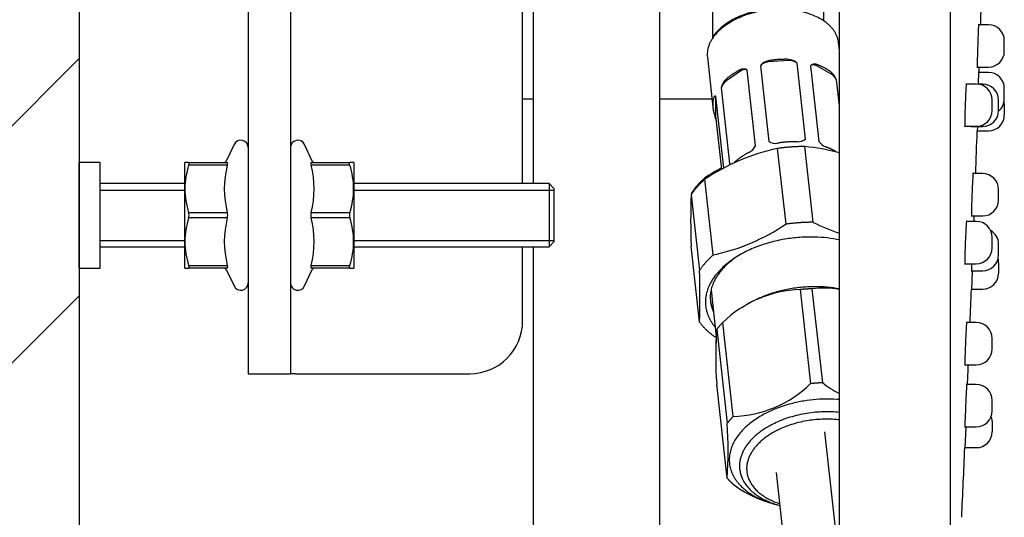
# Model space of a CAD drawing. Units: millimetres. Extents: x 7 to 203, y 4 to 291.
# Drawn here: x 26 to 44, y 90 to 99 of the extents above; entities that cross this region are included whole.
import ezdxf

# ---------------------------------------------------------------- set-up
doc = ezdxf.new("R2010")
doc.units = ezdxf.units.MM
for name, color, linetype in [('Default', 7, 'Continuous'), ('Layer50', 7, 'Continuous'), ('Level_0', 7, 'Continuous')]:
    doc.layers.add(name, color=color, linetype=linetype)

msp = doc.modelspace()

# ---------------------------------------------------------------- hatches: boundary and pattern name
at = {"layer": 'Default', "linetype": 'Continuous'}
h = msp.add_hatch(dxfattribs=at)
h.set_pattern_fill('LINE', angle=45, style=0, pattern_type=2)
h.paths.add_polyline_path([(17.691, 170.637), (17.691, 64.494), (26.691, 64.494), (26.691, 170.637)])

# ---------------------------------------------------------------- linework, layer by layer
at = {"layer": 'Default', "color": 7, "linetype": 'Continuous'}
for p, q in [((41.091, 72.166), (41.091, 162.966)), ((43.191, 162.966), (43.191, 72.166)), ((30.691, 117.746), (30.691, 92.566)), ((29.891, 117.284), (29.891, 92.566)), ((40.79, 111.916), (40.79, 99.248)), ((35.091, 96.166), (35.091, 108.566)), ((35.29, 107.876), (35.29, 96.166)), ((37.69, 95.386), (37.69, 107.876)), ((38.69, 105.366), (38.69, 98.918)), ((43.915, 99.172), (43.727, 99.172)), ((44.215, 98.672), (44.215, 98.872)), ((41.091, 98.689), (41.075, 98.83)), ((38.59, 98.556), (38.695, 97.61)), ((40.126, 98.495), (39.748, 98.469)), ((39.226, 98.3), (38.958, 98.117)), ((39.504, 96.88), (39.345, 98.314)), ((39.595, 98.395), (39.754, 96.961)), ((40.451, 97.009), (40.293, 98.443)), ((40.543, 98.397), (40.702, 96.963)), ((40.916, 98.252), (40.649, 98.398)), ((43.692, 98.372), (43.915, 98.372)), ((41.091, 97.634), (41.036, 98.128)), ((43.915, 98.27), (43.727, 98.27)), ((38.852, 97.977), (39.011, 96.543)), ((43.684, 98.049), (43.498, 98.049)), ((43.807, 98.047), (43.714, 98.047)), ((44.215, 97.77), (44.215, 97.97)), ((35.29, 97.766), (35.091, 97.766)), ((38.678, 97.766), (37.69, 97.766)), ((38.742, 97.781), (38.742, 97.549)), ((38.899, 96.455), (38.749, 97.816)), ((43.984, 97.549), (43.984, 97.749)), ((44.107, 97.547), (44.107, 97.747)), ((44.215, 97.666), (44.215, 97.466)), ((38.749, 97.388), (38.855, 96.431)), ((43.462, 97.249), (43.684, 97.249)), ((43.584, 97.247), (43.807, 97.247)), ((43.704, 97.246), (43.701, 97.156)), ((43.692, 97.166), (43.915, 97.166)), ((29.624, 96.905), (29.477, 96.591)), ((31.104, 96.591), (30.958, 96.905)), ((39.915, 96.829), (40.074, 95.396)), ((40.593, 95.432), (40.435, 96.865)), ((28.691, 94.566), (28.691, 96.566)), ((28.691, 96.066), (28.691, 96.566)), ((28.764, 96.566), (28.691, 96.566)), ((28.764, 96.566), (29.497, 96.566)), ((29.497, 96.516), (28.764, 96.516)), ((31.084, 96.566), (31.817, 96.566)), ((31.817, 96.516), (31.084, 96.516)), ((31.891, 96.566), (31.817, 96.566)), ((31.891, 96.566), (31.891, 96.066)), ((38.701, 94.814), (38.542, 96.247)), ((43.807, 96.353), (43.622, 96.353)), ((28.691, 95.066), (28.691, 96.066)), ((35.591, 96.166), (31.891, 96.166)), ((31.891, 96.066), (31.891, 95.066)), ((35.591, 96.166), (35.591, 94.966)), ((35.691, 96.066), (35.591, 96.166)), ((35.691, 95.066), (35.691, 96.066)), ((44.107, 95.853), (44.107, 96.053)), ((31.891, 96.043), (35.691, 96.043)), ((38.282, 95.953), (38.441, 94.519)), ((28.764, 95.616), (29.497, 95.616)), ((29.497, 95.516), (28.764, 95.516)), ((31.084, 95.616), (31.817, 95.616)), ((31.817, 95.516), (31.084, 95.516)), ((43.584, 95.553), (43.807, 95.553)), ((37.69, 89.284), (37.69, 95.386)), ((43.684, 95.449), (43.5, 95.449)), ((43.984, 94.949), (43.984, 95.149)), ((28.691, 94.566), (28.691, 95.066)), ((31.891, 95.088), (35.691, 95.088)), ((31.891, 95.066), (31.891, 94.566)), ((31.891, 94.966), (35.591, 94.966)), ((35.091, 93.566), (35.091, 94.966)), ((35.29, 94.966), (35.29, 83.986)), ((35.591, 94.966), (35.691, 95.066)), ((38.441, 93.545), (38.282, 94.979)), ((44.107, 94.815), (44.107, 95.015)), ((28.691, 94.566), (28.764, 94.566)), ((28.764, 94.616), (29.497, 94.616)), ((29.497, 94.566), (28.764, 94.566)), ((31.084, 94.616), (31.817, 94.616)), ((31.817, 94.566), (31.084, 94.566)), ((31.817, 94.566), (31.891, 94.566)), ((43.462, 94.649), (43.684, 94.649)), ((44.107, 94.666), (44.107, 94.466)), ((29.477, 94.54), (29.624, 94.227)), ((30.958, 94.227), (31.104, 94.54)), ((43.584, 94.515), (43.807, 94.515)), ((43.605, 94.515), (43.591, 94.156)), ((38.66, 94.145), (38.756, 93.27)), ((40.347, 94.158), (40.544, 92.377)), ((40.774, 92.393), (40.577, 94.174)), ((43.584, 94.166), (43.807, 94.166)), ((39.289, 93.843), (39.247, 93.816)), ((39.08, 91.757), (38.883, 93.537)), ((43.684, 93.534), (43.501, 93.534)), ((38.768, 93.407), (38.965, 91.627)), ((43.984, 93.034), (43.984, 93.234)), ((43.462, 92.734), (43.684, 92.734)), ((29.891, 92.566), (30.691, 92.566)), ((30.791, 92.566), (30.691, 92.566)), ((30.791, 92.566), (34.091, 92.566)), ((38.965, 90.588), (38.768, 92.368)), ((43.684, 92.361), (43.502, 92.361)), ((43.984, 91.861), (43.984, 92.061)), ((43.984, 91.666), (43.984, 91.466)), ((41.049, 89.375), (40.817, 91.468)), ((43.462, 91.561), (43.684, 91.561)), ((43.484, 91.561), (43.467, 91.156)), ((43.462, 91.166), (43.684, 91.166)), ((39.893, 90.693), (40.069, 89.095)), ((39.677, 90.158), (39.698, 90.15))]:
    msp.add_line(p, q, dxfattribs=at)
for centre, radius, start, end in [((-555.952, 117.566), 600, 358.243241, 358.279051), ((43.915, 98.872), 0.3, 0, 90), ((43.915, 98.672), 0.3, 270, 360), ((39.785, 98.262), 0.231, 99.2409, 145.042), ((40.119, 98.274), 0.243, 44.0835, 88.1236), ((39.273, 98.193), 0.141, 59.1893, 121.1221), ((40.623, 98.305), 0.122, 122.5205, 130.8912), ((40.623, 98.305), 0.122, 65.3568, 115.1541), ((-555.952, 117.566), 600, 358.157035, 358.166809), ((39.143, 97.922), 0.296, 135.2029, 169.3653), ((40.712, 98.014), 0.344, 19.428, 48.1313), ((43.915, 97.97), 0.3, 0, 90), ((43.684, 97.749), 0.3, 0, 90), ((43.807, 97.747), 0.3, 0, 90), ((43.915, 97.77), 0.3, 309.8599, 360), ((32.293, 95.749), 6.661, 14.2408, 15.6521), ((43.684, 97.549), 0.3, 270, 360), ((43.807, 97.547), 0.3, 270, 360), ((43.915, 97.666), 0.3, 0, 9.9666), ((43.915, 97.466), 0.3, 270, 360), ((29.751, 96.846), 0.14, 0, 155), ((30.831, 96.846), 0.14, 25, 180), ((40.314, 97.163), 0.206, 265.962, 311.943), ((-555.952, 117.566), 600, 357.973892, 358.05078), ((40.755, 92.938), 3.981, 102.1735, 123.7708), ((39.218, 97.045), 0.331, 298.0874, 330.0057), ((39.874, 97.148), 0.222, 237.3226, 282.0432), ((40.084, 93.036), 3.846, 74.8334, 84.7665), ((40.98, 97.187), 0.358, 218.8221, 248.0037), ((30.207, 96.05), 1.516, 162.1035, 179.3957), ((29.44, 96.606), 0.04, 270, 338.0347), ((31.249, 96.066), 1.809, 165.5962, 194.4038), ((29.332, 96.066), 1.809, 345.5962, 14.4038), ((31.141, 96.606), 0.04, 203.0099, 270), ((30.364, 96.048), 1.526, 0.6608, 17.84), ((40.782, 92.902), 4.047, 118.5126, 123.6111), ((43.807, 96.053), 0.3, 0, 90), ((30.217, 96.083), 1.526, 180.6608, 197.84), ((30.374, 96.082), 1.516, 342.1035, 359.3957), ((51.994, 95.466), 13.721, 177.9652, 182.0348), ((43.807, 95.853), 0.3, 270, 360), ((30.207, 95.05), 1.516, 162.1035, 179.3957), ((28.591, 95.566), 0.18, 343.8488, 16.1512), ((31.249, 95.066), 1.809, 165.5962, 194.4038), ((29.34, 95.566), 0.165, 342.3501, 17.6499), ((31.241, 95.566), 0.165, 162.3501, 197.6499), ((29.332, 95.066), 1.809, 345.5962, 14.4038), ((31.99, 95.566), 0.18, 163.8488, 196.1512), ((30.364, 95.048), 1.526, 0.6608, 17.84), ((-555.952, 117.566), 600, 357.887536, 357.897448), ((37.861, 98.705), 3.981, 282.1735, 303.7708), ((42.318, 98.869), 3.846, 243.3628, 251.3927), ((43.684, 95.149), 0.3, 0, 90), ((43.807, 95.015), 0.3, 0, 60.107), ((30.217, 95.083), 1.526, 180.6608, 197.84), ((30.374, 95.082), 1.516, 342.1035, 359.3957), ((43.684, 94.949), 0.3, 270, 360), ((43.807, 94.815), 0.3, 270, 360), ((29.44, 94.526), 0.04, 23.0099, 90), ((31.141, 94.526), 0.04, 90, 158.0347), ((43.807, 94.666), 0.3, 0, 14.4205), ((23.219, 94.032), 15.23, 358.1669, 1.8331), ((43.807, 94.466), 0.3, 270, 360), ((29.751, 94.286), 0.14, 205, 360), ((30.831, 94.286), 0.14, 180, 335), ((40.41, 91.972), 2.186, 91.6451, 134.2992), ((40.792, 92.157), 2.028, 81.5761, 96.1111), ((-555.952, 117.566), 600, 357.704498, 357.764495), ((34.091, 93.566), 1, 270, 360), ((43.684, 93.234), 0.3, 0, 90), ((40.402, 96.645), 3.765, 243.1298, 244.0819), ((45.404, 92.888), 6.656, 175.5251, 184.4749), ((46.292, 92.913), 7.542, 177.5277, 178.7365), ((43.684, 93.034), 0.3, 270, 360), ((-555.952, 117.566), 600, 357.592391, 357.62804), ((39.017, 93.942), 2.186, 271.6451, 314.2992), ((42.022, 93.992), 2.028, 232.0182, 242.4568), ((43.684, 92.061), 0.3, 0, 90), ((43.684, 91.861), 0.3, 270, 360), ((43.684, 91.666), 0.3, 0, 18.9654), ((31.459, 91.107), 7.524, 356.0423, 3.9577), ((43.684, 91.466), 0.3, 270, 360), ((-555.952, 117.566), 600, 357.352185, 357.477768), ((40.343, 92.124), 2.078, 232.5718, 251.3216)]:
    msp.add_arc(centre, radius, start, end, dxfattribs=at)
for points, weights in [([(41.075, 98.83), (40.991, 99.588), (39.749, 99.451), (38.506, 99.313), (38.59, 98.556)], [1, 0.707106781187, 1, 0.707106781187, 1]), ([(41.091, 91.834), (39.814, 91.962), (39.311, 91.175), (38.807, 90.388), (39.962, 90.07)], [1, 0.748439241121, 1, 0.748439241122, 1]), ([(41.091, 91.692), (39.956, 91.823), (39.46, 91.128), (38.963, 90.433), (39.957, 90.107)], [1, 0.755356023015, 1, 0.755356023015, 1])]:
    msp.add_rational_spline(points, weights, degree=2, knots=[0, 0, 0, 0.5, 0.5, 1, 1, 1], dxfattribs=at)
for points, weights in [([(40.29, 99.458), (39.17, 99.653), (38.69, 98.94)], [1, 0.718692295755, 1]), ([(40.126, 98.517), (39.937, 98.522), (39.748, 98.491)], [1, 0.988380493531, 1]), ([(40.293, 98.443), (40.226, 98.502), (40.126, 98.495)], [1, 0.894427190998, 1]), ([(39.201, 98.314), (39.046, 98.233), (38.933, 98.131)], [1, 0.988380493534, 1]), ([(39.339, 98.318), (39.291, 98.344), (39.226, 98.3)], [1, 0.908288850875, 1]), ([(39.748, 98.469), (39.648, 98.462), (39.595, 98.395)], [1, 0.894427190998, 1]), ([(40.649, 98.398), (40.592, 98.429), (40.556, 98.408)], [1, 0.928277914891, 1]), ([(40.941, 98.27), (40.828, 98.357), (40.674, 98.415)], [1, 0.988380493535, 1]), ([(38.958, 98.117), (38.888, 98.069), (38.852, 97.977)], [1, 0.894427190998, 1]), ([(41.036, 98.128), (40.987, 98.214), (40.916, 98.252)], [1, 0.894427190997, 1]), ([(38.706, 97.779), (38.677, 97.66), (38.706, 97.546)], [1, 0.988380493534, 1]), ([(38.745, 97.823), (38.742, 97.823), (38.742, 97.781)], [1, 0.946560287291, 1]), ([(38.742, 97.549), (38.742, 97.487), (38.749, 97.388)], [1, 0.894427191004, 1]), ([(40.435, 96.865), (40.175, 96.868), (39.915, 96.829)], [1, 0.991962738851, 1]), ([(40.299, 96.957), (40.11, 96.962), (39.92, 96.931)], [1, 0.988380493537, 1]), ([(41.026, 96.769), (40.944, 96.818), (40.846, 96.856)], [1, 0.995286834551, 1]), ([(39.373, 96.754), (39.219, 96.673), (39.106, 96.571)], [1, 0.988380493535, 1]), ([(39.011, 96.543), (39.014, 96.541), (39.017, 96.539)], [1, 0.999487188681, 1]), ([(38.542, 96.272), (38.383, 96.133), (38.282, 95.977)], [1, 0.991962738851, 1]), ([(38.542, 96.247), (38.383, 96.108), (38.282, 95.953)], [1, 0.991962738851, 1]), ([(40.593, 95.432), (40.334, 95.434), (40.074, 95.396)], [1, 0.991962738848, 1]), ([(41.091, 95.099), (38.355, 95.676), (38.558, 93.847)], [1, 0.512286675806, 1]), ([(38.701, 94.814), (38.542, 94.675), (38.441, 94.519)], [1, 0.991962738852, 1]), ([(39.142, 94.777), (38.597, 94.405), (38.648, 93.937)], [1, 0.910303452441, 1]), ([(41.091, 94.171), (40.082, 94.362), (39.289, 93.843)], [1, 0.836991181263, 1]), ([(40.577, 94.174), (40.462, 94.17), (40.347, 94.158)], [1, 0.998161713234, 1]), ([(38.558, 93.847), (38.581, 93.632), (38.737, 93.449)], [1, 0.981212401969, 1]), ([(38.647, 93.953), (38.66, 93.857), (38.701, 93.767)], [1, 0.995723066785, 1]), ([(38.648, 93.937), (38.66, 93.833), (38.705, 93.735)], [1, 0.994987437106, 1]), ([(38.441, 93.545), (38.542, 93.404), (38.701, 93.287)], [1, 0.991962738852, 1]), ([(38.883, 93.537), (38.82, 93.474), (38.768, 93.407)], [1, 0.998161713235, 1]), ([(40.774, 92.393), (40.659, 92.39), (40.544, 92.377)], [1, 0.998161713226, 1]), ([(41.091, 92.076), (38.853, 92.271), (39.008, 90.866)], [1, 0.586842511221, 1]), ([(39.08, 91.757), (39.017, 91.693), (38.965, 91.627)], [1, 0.998161713231, 1]), ([(39.008, 90.866), (39.072, 90.289), (39.918, 90.083)], [1, 0.869814915932, 1]), ([(38.965, 90.588), (39.017, 90.528), (39.08, 90.474)], [1, 0.998161713229, 1])]:
    msp.add_rational_spline(points, weights, degree=2, dxfattribs=at)
for points, knots in [([(43.726, 99.167), (43.724, 99.138), (43.72, 99.067), (43.713, 98.881), (43.71, 98.766), (43.704, 98.56), (43.702, 98.469), (43.701, 98.38), (43.701, 98.362), (43.702, 98.362)], [0, 0, 0, 0, 0.273479, 0.273479, 0.546958, 0.546958, 0.820437, 0.820437, 1, 1, 1, 1]), ([(43.727, 98.265), (43.725, 98.236), (43.723, 98.165), (43.719, 98.065), (43.719, 98.057), (43.718, 98.05)], [0, 0, 0, 0, 0.925397, 0.925397, 1, 1, 1, 1]), ([(43.495, 98.045), (43.491, 98.018), (43.486, 97.948), (43.477, 97.764), (43.473, 97.649), (43.467, 97.442), (43.466, 97.35), (43.467, 97.258), (43.469, 97.239), (43.471, 97.239)], [0, 0, 0, 0, 0.272161, 0.272161, 0.544323, 0.544323, 0.816484, 0.816484, 1, 1, 1, 1]), ([(38.749, 97.816), (38.745, 97.82), (38.741, 97.822), (38.733, 97.823), (38.729, 97.821), (38.718, 97.812), (38.711, 97.798), (38.706, 97.779)], [0, 0, 0, 0, 0.25, 0.25, 0.5, 0.5, 1, 1, 1, 1]), ([(28.764, 96.566), (28.769, 96.566), (28.771, 96.561), (28.771, 96.544), (28.769, 96.531), (28.764, 96.516)], [0, 0, 0, 0, 0.5, 0.5, 1, 1, 1, 1]), ([(29.497, 96.516), (29.502, 96.531), (29.505, 96.543), (29.505, 96.561), (29.502, 96.566), (29.497, 96.566)], [0, 0, 0, 0, 0.5, 0.5, 1, 1, 1, 1]), ([(31.084, 96.566), (31.079, 96.566), (31.076, 96.561), (31.076, 96.544), (31.079, 96.531), (31.084, 96.516)], [0, 0, 0, 0, 0.5, 0.5, 1, 1, 1, 1]), ([(31.817, 96.516), (31.813, 96.531), (31.81, 96.543), (31.81, 96.561), (31.813, 96.566), (31.817, 96.566)], [0, 0, 0, 0, 0.5, 0.5, 1, 1, 1, 1]), ([(39.011, 96.543), (39.017, 96.539), (39.023, 96.536), (39.032, 96.535), (39.035, 96.535), (39.037, 96.535)], [0, 0, 0, 0, 0.750862, 0.750862, 1, 1, 1, 1]), ([(43.62, 96.349), (43.618, 96.32), (43.614, 96.25), (43.606, 96.064), (43.601, 95.949), (43.595, 95.743), (43.592, 95.651), (43.591, 95.562), (43.591, 95.543), (43.592, 95.543)], [0, 0, 0, 0, 0.273029, 0.273029, 0.546058, 0.546058, 0.819087, 0.819087, 1, 1, 1, 1]), ([(43.497, 95.446), (43.494, 95.418), (43.489, 95.348), (43.48, 95.164), (43.475, 95.049), (43.469, 94.842), (43.467, 94.75), (43.467, 94.658), (43.467, 94.639), (43.469, 94.639)], [0, 0, 0, 0, 0.272255, 0.272255, 0.544511, 0.544511, 0.816766, 0.816766, 1, 1, 1, 1]), ([(28.764, 94.616), (28.769, 94.601), (28.771, 94.588), (28.771, 94.57), (28.769, 94.566), (28.764, 94.566)], [0, 0, 0, 0, 0.5, 0.5, 1, 1, 1, 1]), ([(29.497, 94.566), (29.502, 94.566), (29.505, 94.57), (29.505, 94.588), (29.502, 94.601), (29.497, 94.616)], [0, 0, 0, 0, 0.5, 0.5, 1, 1, 1, 1]), ([(31.084, 94.616), (31.079, 94.601), (31.076, 94.588), (31.076, 94.57), (31.079, 94.566), (31.084, 94.566)], [0, 0, 0, 0, 0.5, 0.5, 1, 1, 1, 1]), ([(31.817, 94.566), (31.813, 94.566), (31.81, 94.57), (31.81, 94.588), (31.813, 94.601), (31.817, 94.616)], [0, 0, 0, 0, 0.5, 0.5, 1, 1, 1, 1]), ([(43.595, 94.649), (43.594, 94.614), (43.593, 94.583), (43.591, 94.524), (43.591, 94.506), (43.592, 94.505)], [0, 0, 0, 0, 0.3946591, 0.3946591, 1, 1, 1, 1]), ([(43.499, 93.53), (43.496, 93.503), (43.492, 93.433), (43.483, 93.248), (43.478, 93.133), (43.47, 92.926), (43.468, 92.834), (43.466, 92.743), (43.467, 92.724), (43.468, 92.724)], [0, 0, 0, 0, 0.272357, 0.272357, 0.544714, 0.544714, 0.817072, 0.817072, 1, 1, 1, 1]), ([(43.501, 92.357), (43.499, 92.329), (43.495, 92.259), (43.486, 92.074), (43.481, 91.959), (43.473, 91.753), (43.469, 91.661), (43.467, 91.57), (43.466, 91.551), (43.467, 91.551)], [0, 0, 0, 0, 0.272464, 0.272464, 0.544928, 0.544928, 0.817393, 0.817393, 1, 1, 1, 1])]:
    msp.add_open_spline(points, degree=3, knots=knots, dxfattribs=at)
for points in [[(43.727, 99.182), (43.727, 99.182), (43.726, 99.177), (43.726, 99.167)], [(43.728, 98.279), (43.728, 98.279), (43.727, 98.275), (43.727, 98.265)], [(43.498, 98.058), (43.497, 98.058), (43.496, 98.054), (43.495, 98.045)], [(43.622, 96.363), (43.621, 96.363), (43.621, 96.358), (43.62, 96.349)], [(43.5, 95.459), (43.499, 95.459), (43.498, 95.455), (43.497, 95.446)], [(43.501, 93.543), (43.501, 93.544), (43.5, 93.539), (43.499, 93.53)], [(43.502, 92.37), (43.502, 92.371), (43.501, 92.366), (43.501, 92.357)], [(40.817, 91.464), (40.817, 91.465), (40.817, 91.467), (40.817, 91.468)]]:
    msp.add_open_spline(points, degree=3, dxfattribs=at)
at = {"layer": 'Layer50', "color": 7, "linetype": 'Continuous'}
msp.add_line((26.691, 170.637), (26.691, 64.494), dxfattribs=at)
at = {"layer": 'Level_0', "color": 7, "linetype": 'Continuous'}
for p, q in [((26.691, 94.566), (26.691, 96.566)), ((27.091, 96.566), (26.691, 96.566)), ((27.091, 94.566), (27.091, 96.566)), ((28.691, 96.166), (27.091, 96.166)), ((27.091, 96.043), (28.691, 96.043)), ((27.091, 95.088), (28.691, 95.088)), ((27.091, 94.966), (28.691, 94.966)), ((26.691, 94.566), (27.091, 94.566))]:
    msp.add_line(p, q, dxfattribs=at)

doc.saveas('drawing.dxf')
